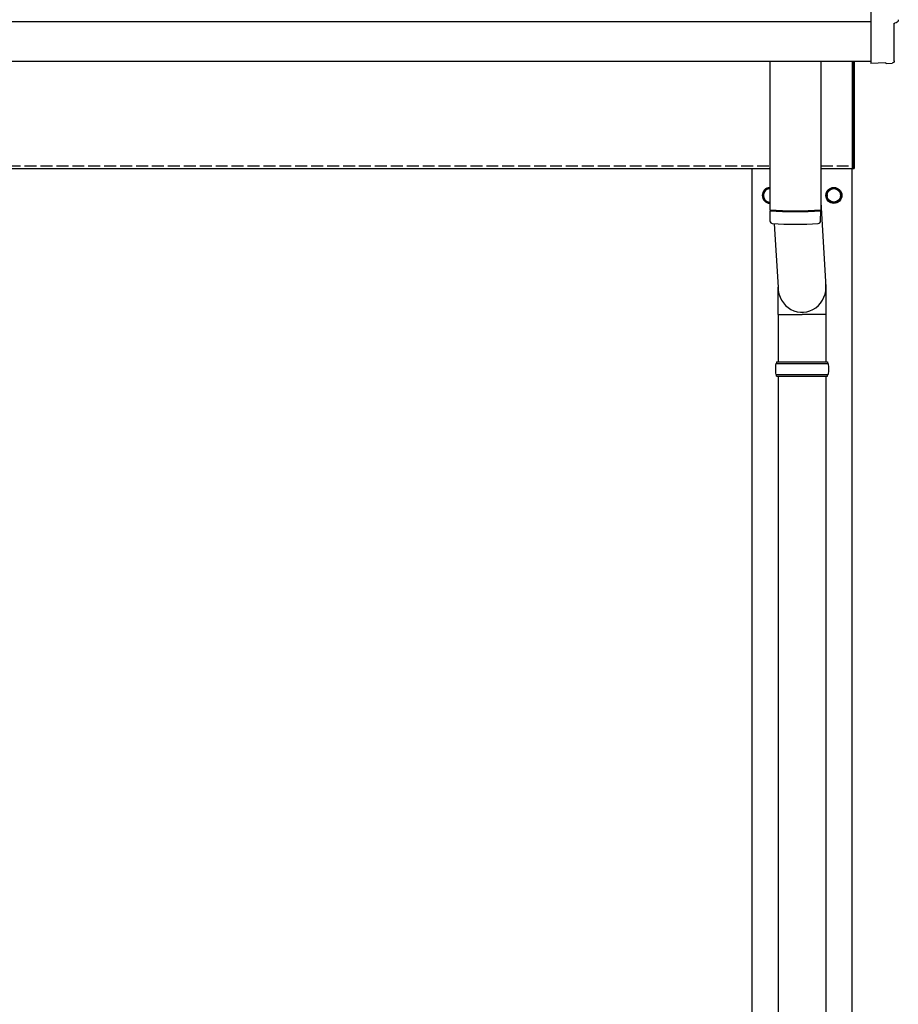
# Model space of a CAD drawing. Units: millimetres. Extents: x 0 to 29435, y 0 to 20790.
# Drawn here: x 7881 to 8985, y 5582 to 6818 of the extents above; entities that cross this region are included whole.
import ezdxf

# ---------------------------------------------------------------- set-up
doc = ezdxf.new("R2010")
doc.units = ezdxf.units.MM
doc.linetypes.add('YHIDDEN_1', pattern=[4, 3, -1])
doc.layers.add('YKK_13', color=4, linetype='Continuous', lineweight=30)
doc.layers.add('YKK_A1', color=4, linetype='Continuous', lineweight=30)

msp = doc.modelspace()

# ---------------------------------------------------------------- linework, layer by layer
at = {"layer": 'YKK_13'}
for p, q in [((8950.4, 6962.1), (8950.4, 6764.2)), ((8979.8, 6766.6), (8979.8, 6813.6)), ((8979.8, 6813.6), (8980.4, 6813.6)), ((8823.4, 6766), (8823.4, 6579.2)), ((8887.4, 6766), (8887.4, 6579.2)), ((8927.4, 6631.4), (8927.4, 6766)), ((8927.4, 6766), (8927.4, 6631.4)), ((8929.4, 6766), (8929.4, 6631.4)), ((8929.4, 6631.4), (8929.4, 6766)), ((8950.4, 6764.2), (8950.4, 6763.2)), ((8968.6, 6764.1), (8950.4, 6763.2)), ((8969.3, 6763.5), (8968.6, 6764.1)), ((8970, 6763.2), (8977, 6763.6)), ((8927.4, 6631.4), (8929.4, 6631.4)), ((8927.4, 6631.4), (8929.4, 6631.4)), ((8823.4, 6578.2), (8823.6, 6565.2)), ((8827.9, 6578.9), (8827.9, 6577.9)), ((8882.9, 6578.9), (8882.9, 6577.9)), ((8887.2, 6565.2), (8887.4, 6578.2)), ((8887.4, 6588.8), (8894, 6482.3)), ((8829, 6561.9), (8833.9, 6482.3)), ((8833.8, 6447.7), (8833.8, 6482.3)), ((8894.1, 6447.7), (8894.1, 6482.3)), ((8833.8, 6447.7), (8863.9, 6447.7)), ((8833.9, 6447.7), (8833.9, 6388.4)), ((8894.1, 6447.7), (8863.9, 6447.7)), ((8893.9, 6447.7), (8893.9, 6388.4)), ((8830.9, 6386.4), (8896.9, 6386.4)), ((8831.9, 6388.4), (8895.9, 6388.4)), ((8831.9, 6388.4), (8831.9, 6386.4)), ((8895.9, 6388.4), (8895.9, 6386.4)), ((8830.9, 6372.4), (8896.9, 6372.4)), ((8831.9, 6370.4), (8831.9, 6372.4)), ((8831.9, 6370.4), (8895.9, 6370.4)), ((8833.9, 6370.4), (8833.9, 5438.4)), ((8893.9, 6370.4), (8893.9, 5438.4)), ((8895.9, 6370.4), (8895.9, 6372.4))]:
    msp.add_line(p, q, dxfattribs=at)
at = {"layer": 'YKK_13', "ltscale": 2}
for p, q in [((8823.4, 6606.9), (8815.4, 6602.3)), ((8895.4, 6602.3), (8903.9, 6607.2)), ((8903.9, 6607.2), (8912.4, 6602.3)), ((8815.4, 6602.3), (8815.4, 6592.4)), ((8815.4, 6592.4), (8823.4, 6587.8)), ((8895.3, 6597.6), (8895.4, 6597.6)), ((8895.3, 6597.1), (8895.4, 6597.1)), ((8895.4, 6592.4), (8895.4, 6602.3)), ((8903.9, 6587.5), (8895.4, 6592.4)), ((8912.4, 6592.4), (8903.9, 6587.5)), ((8912.4, 6602.3), (8912.4, 6592.4))]:
    msp.add_line(p, q, dxfattribs=at)
for radius in [10, 8.5]:
    msp.add_circle((8903.9, 6597.4), radius, dxfattribs=at)
for centre, radius, start, end in [((8823.9, 6597.4), 10, 92.866, 267.134), ((8823.9, 6597.4), 8.5, 93.3723, 266.6277), ((8823.9, 6597.4), 8.6, 111.254, 128.746), ((8903.9, 6597.4), 8.6, 111.254, 128.746), ((8903.9, 6597.4), 8.6, 51.254, 68.746), ((8823.9, 6597.4), 8.6, 171.254, 188.746), ((8823.9, 6597.4), 8.6, 231.254, 248.746), ((8903.9, 6597.4), 8.6, 171.254, 178.3342), ((8903.9, 6597.4), 8.6, 181.6658, 188.746), ((8903.9, 6597.4), 8.6, 231.254, 248.746), ((8903.9, 6597.4), 8.6, 291.254, 308.746), ((8903.9, 6597.4), 8.6, 351.254, 8.746)]:
    msp.add_arc(centre, radius, start, end, dxfattribs=at)
at = {"layer": 'YKK_13'}
for centre, radius, start, end in [((8855.4, 7058.9), 480.8, 266.1838, 273.8162), ((8855.4, 7057.9), 480.8, 266.1838, 273.8162), ((8827, 6565.5), 3.43, 183.9021, 262.9901), ((8855.4, 7080.9), 519.7, 266.822, 273.1764), ((8883.8, 6565.5), 3.43, 277.0835, 356.0869), ((8879.7, 6379.4), 49.3, 171.8288, 180), ((8848.2, 6379.4), 49.3, 360, 8.1712), ((8879.7, 6379.4), 49.3, 180, 188.1713), ((8848.2, 6379.4), 49.3, 351.8287, 360)]:
    msp.add_arc(centre, radius, start, end, dxfattribs=at)
at = {"layer": 'YKK_13', "extrusion": (3.63138e-15, 0, -1)}
msp.add_ellipse((8980.4, 6818), major_axis=(4.41, 0), ratio=0.99863, start_param=6.268693, end_param=7.853982, dxfattribs=at)
at = {"layer": 'YKK_13', "extrusion": (3.80599e-15, -1.20568e-15, -1)}
msp.add_ellipse((8970, 6764.2), major_axis=(0.727, -0.69), ratio=0.9974, start_param=0.757954, end_param=1.570796, dxfattribs=at)
at = {"layer": 'YKK_13', "extrusion": (3.79718e-15, -2.97322e-16, -1)}
msp.add_ellipse((8976.8, 6766.6), major_axis=(2.18, -2.07), ratio=0.9974, start_param=5.525231, end_param=7.04114, dxfattribs=at)
at = {"layer": 'YKK_13'}
msp.add_ellipse((8863.9, 6482.3), major_axis=(0, -31.6), ratio=0.952301, start_param=4.712389, end_param=7.983146, dxfattribs=at)
at = {"layer": 'YKK_A1'}
for p, q in [((2904.4, 6816), (8950.4, 6816)), ((2904.4, 6766), (8950.4, 6766)), ((2927.4, 6631.4), (8823.4, 6631.4)), ((8801.4, 3779.4), (8801.4, 6631.4)), ((8887.4, 6631.4), (8927.4, 6631.4)), ((8926.4, 6631.4), (8926.4, 3779.4))]:
    msp.add_line(p, q, dxfattribs=at)
at = {"layer": 'YKK_A1', "linetype": 'YHIDDEN_1', "ltscale": 5}
for p, q in [((2927.4, 6634.4), (8823.4, 6634.4)), ((8887.4, 6634.4), (8927.4, 6634.4))]:
    msp.add_line(p, q, dxfattribs=at)

doc.saveas('drawing.dxf')
